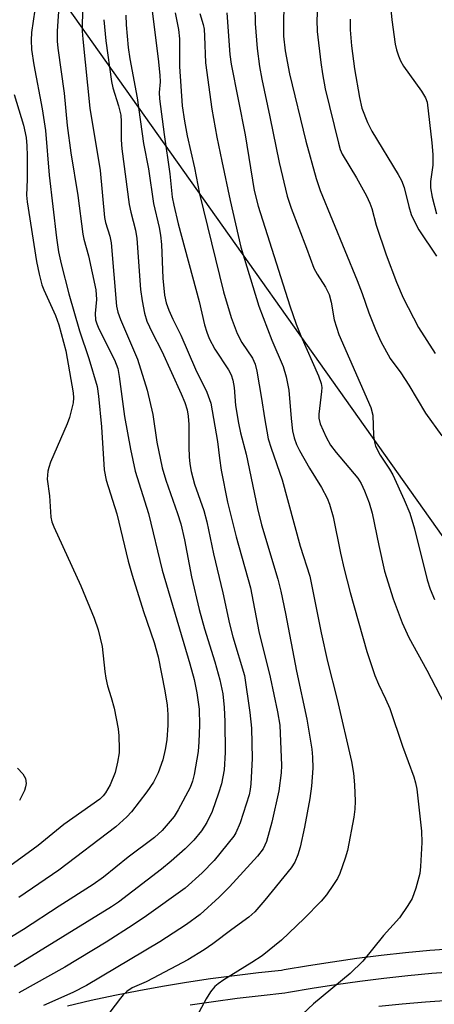
# Model space of a CAD drawing. Units: inches. Extents: x 1249768 to 1255768, y 549453 to 553452.
# Drawn here: x 1252062 to 1252150, y 549903 to 550110 of the extents above; entities that cross this region are included whole.
import ezdxf

# ---------------------------------------------------------------- set-up
doc = ezdxf.new("R2010")
doc.units = ezdxf.units.IN
doc.header["$MEASUREMENT"] = 0
for name, color, linetype in [('NTRL-Trees', 3, 'Continuous'), ('TRANS-Parking Lot', 4, 'Continuous'), ('TRANS-Street Sidewalk', 7, 'Continuous'), ('Undefined', 1, 'Continuous')]:
    doc.layers.add(name, color=color, linetype=linetype)

msp = doc.modelspace()

# ---------------------------------------------------------------- linework, layer by layer
at = {"layer": 'NTRL-Trees'}
msp.add_lwpolyline([(1252330.08, 550266.34), (1252291.81, 550326.13), (1252249.05, 550344.75), (1252246.74, 550345.22), (1252237.6, 550346.24), (1252220.33, 550349.28), (1252207.54, 550352.48), (1252206.81, 550351.86), (1252204.85, 550349.7), (1252203.08, 550347.25), (1252201.52, 550344.49), (1252201.66, 550328.16), (1252201.89, 550303.38), (1252203.06, 550171.55), (1252259.43, 550041.55), (1252265.53, 550022.25), (1252272.63, 549995.85), (1252275.68, 549982.64), (1252277.71, 549968.42), (1252233.14, 549949.89), (1252159.61, 549989.65), (1252071.05, 550114.64), (1252054.67, 550137.76)], dxfattribs=at)
at = {"layer": 'TRANS-Parking Lot'}
msp.add_polyline3d([(1252137.9, 549902.62, 0), (1252142.81, 549903.09, 0), (1252147.72, 549903.5, 0), (1252152.64, 549903.85, 0), (1252157.56, 549904.15, 0), (1252162.48, 549904.38, 0), (1252167.42, 549904.56, 0), (1252172.34, 549904.68, 0), (1252177.27, 549904.74, 0), (1252182.2, 549904.74, 0), (1252187.13, 549904.69, 0), (1252192.06, 549904.57, 0), (1252196.99, 549904.4, 0), (1252201.91, 549904.17, 0), (1252206.84, 549903.88, 0), (1252211.75, 549903.53, 0), (1252216.67, 549903.12, 0), (1252221.58, 549902.66, 0)], dxfattribs=at)
at = {"layer": 'TRANS-Street Sidewalk'}
for points in [[(1252072.53, 549902.67), (1252077.48, 549903.82), (1252082.46, 549904.89), (1252087.45, 549905.88), (1252092.45, 549906.79), (1252097.47, 549907.63), (1252102.51, 549908.39), (1252107.56, 549909.07), (1252112.61, 549909.67), (1252117.45, 549910.17), (1252118.04, 549910.27), (1252123.09, 549911.15), (1252128.17, 549911.94), (1252133.26, 549912.66), (1252138.36, 549913.3), (1252143.47, 549913.85), (1252148.58, 549914.33), (1252153.71, 549914.72)], [(1252154.04, 549909.82), (1252149, 549909.43), (1252143.96, 549908.96), (1252138.93, 549908.41), (1252133.9, 549907.79), (1252128.89, 549907.08), (1252123.89, 549906.3), (1252118.9, 549905.44), (1252118.15, 549905.3), (1252113.15, 549904.78), (1252108.17, 549904.19), (1252103.2, 549903.52), (1252098.24, 549902.78)]]:
    msp.add_lwpolyline(points, dxfattribs=at)
at = {"layer": 'Undefined'}
for points, elevation in [([(1252075.92, 550119.86), (1252075.59, 550108.86), (1252075.6, 550107.39), (1252075.71, 550105.71), (1252077.21, 550091.19), (1252079.36, 550078.14), (1252080.3, 550068.29), (1252080.51, 550067.2), (1252081.39, 550064.35), (1252081.68, 550062.96), (1252082.78, 550049.65), (1252083.08, 550048.38), (1252083.62, 550046.8), (1252087.21, 550038.53), (1252089.22, 550032), (1252090.44, 550026.89), (1252091.29, 550021.08), (1252092.37, 550015.69), (1252093.15, 550013.09), (1252095.62, 550006.06), (1252096.28, 550003.89), (1252097.05, 550000.54), (1252098.56, 549992.75), (1252100.15, 549985.93), (1252101.26, 549981.87), (1252103.43, 549974.89), (1252104.5, 549971.17), (1252105.11, 549968.18), (1252105.4, 549965.33), (1252105.55, 549962.4), (1252105.64, 549955.87), (1252105.38, 549952.27), (1252104.82, 549949.33), (1252104.25, 549947.34), (1252102.87, 549943.47), (1252101.77, 549941.19), (1252100.65, 549939.41), (1252099.05, 549937.47), (1252097.19, 549935.65), (1252094.3, 549933.04), (1252092.26, 549931.4), (1252083.18, 549924.47), (1252081.73, 549923.45), (1252061.27, 549910.86)], 394), ([(1252066.01, 550114.35), (1252064.91, 550107.12), (1252064.86, 550105.48), (1252064.93, 550103.52), (1252065.4, 550100.35), (1252067.17, 550091.06), (1252067.87, 550086.55), (1252068.64, 550077.18), (1252070.17, 550063.96), (1252070.6, 550061.05), (1252071.14, 550058.5), (1252072.75, 550052.25), (1252075.02, 550044.42), (1252076.96, 550038.62), (1252078.72, 550032.73), (1252079.02, 550030.7), (1252079.63, 550024.27), (1252080.21, 550015.22), (1252080.59, 550013.05), (1252082.84, 550005.98), (1252085.27, 549996.09), (1252086.1, 549993.15), (1252088.49, 549985.48), (1252090.73, 549978.96), (1252091.53, 549976), (1252092.98, 549968.86), (1252093.43, 549965.84), (1252093.56, 549963.84), (1252093.57, 549961.6), (1252093.36, 549958.51), (1252093.05, 549956.54), (1252092.51, 549954.32), (1252091.54, 549951.59), (1252090.54, 549949.62), (1252089.17, 549947.6), (1252085.93, 549943.41), (1252084.95, 549942.35), (1252082.62, 549940.25), (1252070.67, 549931.13), (1252062.26, 549925.43)], 398), ([(1252117.91, 550115.58), (1252117.84, 550106.38), (1252118.23, 550103.3), (1252119.1, 550098.47), (1252122.57, 550084.32), (1252124.73, 550076.45), (1252125.6, 550073.93), (1252133.36, 550055.03), (1252134.41, 550052.31), (1252135.78, 550048.25), (1252137.17, 550044.76), (1252138.31, 550042.22), (1252140.26, 550038.63), (1252142.49, 550035.6), (1252144.22, 550033.06), (1252147.72, 550027.19), (1252151.13, 550022.4)], 378), ([(1252125.18, 550114.42), (1252124.9, 550109.75), (1252124.91, 550107.31), (1252125.72, 550100.8), (1252126.06, 550098.47), (1252126.65, 550095.26), (1252129.39, 550083.84), (1252129.8, 550082.51), (1252130.21, 550081.59), (1252133.21, 550076.61), (1252135.27, 550072.81), (1252136.02, 550071.26), (1252136.41, 550070.14), (1252137.33, 550066.68), (1252139.41, 550060.44), (1252141.59, 550054.64), (1252143.04, 550051.38), (1252146.25, 550045.14), (1252149.7, 550039.7)], 376), ([(1252070.74, 550113.63), (1252070.3, 550107.38), (1252070.33, 550105.29), (1252070.45, 550103.83), (1252071.79, 550094.35), (1252072.44, 550087.6), (1252073.17, 550081.84), (1252074.7, 550072.86), (1252075.72, 550064.77), (1252075.93, 550063.68), (1252076.9, 550060.22), (1252078.42, 550053.09), (1252078.56, 550051.04), (1252078.32, 550048.11), (1252078.41, 550046.77), (1252078.65, 550045.9), (1252079.05, 550044.9), (1252082.35, 550038.33), (1252083.05, 550036.51), (1252083.37, 550034.83), (1252084.5, 550026.48), (1252085.75, 550019.61), (1252086.69, 550014.97), (1252089.49, 550006.08), (1252092.39, 549994.15), (1252098.2, 549974.5), (1252099.1, 549971.18), (1252099.7, 549968.38), (1252100.14, 549965.01), (1252100.21, 549961.59), (1252100.1, 549958.12), (1252099.92, 549956.12), (1252099.08, 549951.26), (1252098.77, 549949.85), (1252098.3, 549948.56), (1252095.77, 549943.82), (1252094.93, 549942.46), (1252092.37, 549939.48), (1252090.78, 549938.01), (1252085.26, 549933.91), (1252080.08, 549929.7), (1252077.88, 549928.15), (1252070.76, 549923.62), (1252063.23, 549918.69), (1252057.59, 549915.3)], 396), ([(1252111.87, 550112.64), (1252111.95, 550108.98), (1252112.33, 550103.78), (1252112.81, 550099.98), (1252113.3, 550097.29), (1252115.03, 550089.39), (1252116.95, 550079.83), (1252118.61, 550072.77), (1252119.5, 550070.23), (1252122.72, 550061.83), (1252124.25, 550057.59), (1252124.91, 550056.33), (1252126.68, 550053.63), (1252127.47, 550052.06), (1252127.89, 550050.47), (1252128.52, 550046.75), (1252129.48, 550043.71), (1252136.19, 550028.36), (1252136.6, 550026.77), (1252136.79, 550022.44), (1252136.96, 550021.04), (1252137.17, 550020.25), (1252138.14, 550018.31), (1252140.13, 550015.42), (1252140.81, 550014.21), (1252143.24, 550008.94), (1252144.43, 550006.12), (1252145.42, 550002.86), (1252148.05, 549992.18), (1252148.71, 549990.21), (1252149.6, 549988.02)], 380), ([(1252140.33, 550112.72), (1252140.61, 550109.78), (1252141.34, 550104.69), (1252141.6, 550103.51), (1252142.02, 550102.2), (1252142.43, 550101.18), (1252143.06, 550100.02), (1252146.85, 550094.79), (1252147.68, 550093.39), (1252148.02, 550092.5), (1252149.03, 550083.97), (1252149.21, 550081.49), (1252149.21, 550079.22), (1252148.75, 550075.85), (1252148.73, 550074.51), (1252149.11, 550072.52), (1252149.99, 550069.05)], 372), ([(1252084.72, 550110.78), (1252084.81, 550108.76), (1252085.24, 550103.94), (1252085.6, 550101.59), (1252087.16, 550093.4), (1252088.47, 550083.82), (1252089.54, 550078.5), (1252090.57, 550071.19), (1252091.74, 550066.19), (1252092.03, 550064.55), (1252092.23, 550062.57), (1252092.53, 550055.53), (1252092.9, 550051.94), (1252093.22, 550050.36), (1252093.76, 550048.8), (1252094.62, 550046.9), (1252096.33, 550043.53), (1252099.36, 550036.39), (1252101.76, 550031.56), (1252102.59, 550029.24), (1252104.01, 550021.22), (1252104.42, 550017.69), (1252104.81, 550015.17), (1252106.09, 550008.48), (1252107.93, 550001.21), (1252110.94, 549990.45), (1252112.66, 549981.32), (1252115.04, 549971.68), (1252116.6, 549964.39), (1252117.07, 549961.59), (1252117.48, 549953.17), (1252117.4, 549951.58), (1252116.89, 549947.86), (1252115.41, 549941.24), (1252114.3, 549937.15), (1252113.61, 549935.61), (1252112.43, 549934.07), (1252106.54, 549927.68), (1252104.39, 549925.49), (1252100.35, 549921.88), (1252097.51, 549919.73), (1252091.91, 549916.1), (1252076.47, 549906.96), (1252073.62, 549905.46), (1252067.44, 549902.74)], 390), ([(1252090.28, 550111.61), (1252091.54, 550101.62), (1252091.88, 550098.19), (1252091.95, 550096.75), (1252091.76, 550094.5), (1252091.79, 550093.16), (1252092.79, 550085.68), (1252094.02, 550077.45), (1252094.51, 550072.53), (1252094.82, 550070.83), (1252095.73, 550066.91), (1252100.14, 550050.64), (1252101.31, 550045.74), (1252101.76, 550044.14), (1252102.27, 550042.85), (1252103.48, 550040.59), (1252106.35, 550036.28), (1252106.86, 550035.21), (1252107.23, 550034.12), (1252107.48, 550032.53), (1252107.82, 550028.75), (1252108.43, 550025.05), (1252108.86, 550023.03), (1252110.05, 550018.55), (1252112.43, 550007.1), (1252113.28, 550003.71), (1252116.65, 549992.28), (1252117.29, 549989.77), (1252118.32, 549985.06), (1252120.59, 549972.94), (1252122.77, 549962.9), (1252123.83, 549956.59), (1252123.98, 549954.91), (1252124.01, 549952.6), (1252123.78, 549948.79), (1252123.4, 549946.2), (1252122.31, 549940.2), (1252121.38, 549936), (1252120.88, 549934.37), (1252120.23, 549932.81), (1252119.5, 549931.62), (1252113.93, 549924.83), (1252111.82, 549922.43), (1252110.62, 549921.28), (1252107.04, 549918.73), (1252103.06, 549915.71), (1252101.19, 549914.43), (1252097.76, 549912.36), (1252090.52, 549908.45), (1252088.99, 549907.69), (1252086.08, 549906.41), (1252084.93, 549905.68), (1252084.16, 549904.96), (1252083.6, 549904.3), (1252080.29, 549899.87)], 388), ([(1252095.09, 550111.25), (1252095.79, 550107.76), (1252096.03, 550105.81), (1252096.04, 550099.96), (1252096.62, 550091.71), (1252097.06, 550088.48), (1252097.66, 550085.38), (1252099.18, 550078.67), (1252100.24, 550073.26), (1252105.3, 550052.67), (1252106.88, 550047.28), (1252108.16, 550043.89), (1252109.14, 550042.02), (1252111.33, 550038.69), (1252111.91, 550037.44), (1252112.24, 550036), (1252113.27, 550030.25), (1252113.87, 550026.18), (1252114.68, 550021.79), (1252115.26, 550019.82), (1252117.56, 550013.18), (1252121.35, 549999.21), (1252123.38, 549992.93), (1252125.78, 549980.99), (1252127.14, 549974.99), (1252129.16, 549967), (1252132.13, 549953.98), (1252132.56, 549951.51), (1252132.79, 549949.08), (1252132.93, 549945.63), (1252132.83, 549943.96), (1252132.61, 549942.31), (1252131.31, 549935.32), (1252130.85, 549933.67), (1252129.71, 549930.47), (1252129.19, 549929.43), (1252128.4, 549928.18), (1252126.89, 549925.98), (1252125.75, 549924.63), (1252122.24, 549921.03), (1252117.48, 549916.49), (1252113.36, 549913.17), (1252111.19, 549911.75), (1252105.31, 549908.13), (1252104.12, 549907.3), (1252103.48, 549906.73), (1252102.56, 549905.6), (1252101.61, 549904.13), (1252096.67, 549894.87)], 386), ([(1252100.28, 550111.14), (1252101, 550108.77), (1252101.2, 550107.79), (1252101.31, 550106.36), (1252101.47, 550100.73), (1252102.83, 550091.03), (1252103.87, 550085.16), (1252104.91, 550080.09), (1252106.68, 550071.8), (1252108.91, 550062.01), (1252112.66, 550049.66), (1252115.43, 550042.46), (1252117.77, 550036.99), (1252118.43, 550034.8), (1252119.01, 550031.99), (1252119.45, 550026.04), (1252119.77, 550023.46), (1252120.1, 550021.96), (1252120.62, 550020.55), (1252121.22, 550019.31), (1252123.33, 550015.58), (1252125.88, 550011.54), (1252127.02, 550009.31), (1252127.54, 550008.03), (1252128.28, 550005.35), (1252129.84, 549997.73), (1252130.6, 549994.39), (1252131.89, 549989.49), (1252135.38, 549977.11), (1252137.05, 549972.04), (1252137.82, 549970.25), (1252139.33, 549967.18), (1252140.19, 549965.09), (1252142.89, 549957.23), (1252145.25, 549950.8), (1252145.62, 549949.54), (1252145.85, 549948.18), (1252146.87, 549939.35), (1252146.9, 549936.98), (1252146.65, 549931.92), (1252146.5, 549930.44), (1252145.66, 549927.38), (1252144.88, 549925.21), (1252144.02, 549923.74), (1252142.21, 549921.17), (1252138.9, 549917.44), (1252134.5, 549912.04), (1252131.84, 549909.45), (1252124.15, 549903.07), (1252121.85, 549900.94)], 384), ([(1252106, 550111.24), (1252106.62, 550102.51), (1252106.87, 550100.48), (1252109.79, 550085.63), (1252111.72, 550073.96), (1252112.53, 550070.65), (1252119.23, 550049.73), (1252120.56, 550045.88), (1252121.5, 550043.37), (1252125.19, 550035.03), (1252125.8, 550033.36), (1252125.91, 550032.54), (1252125.88, 550031.71), (1252125.26, 550026.93), (1252125.29, 550026.08), (1252125.56, 550024.95), (1252126.83, 550022.1), (1252127.76, 550020.44), (1252128.93, 550018.88), (1252133.47, 550013.47), (1252134.16, 550012.39), (1252134.91, 550010.83), (1252135.86, 550008.34), (1252136.52, 550006.15), (1252137.87, 549999.35), (1252139.08, 549994), (1252140.88, 549988.19), (1252142.81, 549983.11), (1252144.2, 549980.06), (1252147.99, 549973.15), (1252152.63, 549964.27)], 382), ([(1252080.13, 550109.81), (1252080.53, 550105.37), (1252081.72, 550096.84), (1252082.05, 550095.52), (1252083.22, 550091.73), (1252083.69, 550089.72), (1252083.8, 550088.4), (1252083.78, 550084.58), (1252083.93, 550082.69), (1252085.45, 550071.02), (1252085.8, 550069.35), (1252086.75, 550065.58), (1252087.07, 550063.85), (1252087.85, 550053.11), (1252088.17, 550050.76), (1252088.68, 550048.15), (1252089.18, 550046.49), (1252090.28, 550044.12), (1252092.29, 550040.17), (1252096.37, 550031.19), (1252097.15, 550029.37), (1252097.63, 550027.86), (1252097.87, 550026.51), (1252097.97, 550024.76), (1252097.98, 550020.04), (1252098.06, 550017.97), (1252098.18, 550016.53), (1252098.45, 550014.91), (1252099.17, 550012.22), (1252101.11, 550006.71), (1252101.79, 550004.32), (1252103.18, 549997.64), (1252105.11, 549989.45), (1252106.54, 549982.91), (1252107.25, 549980.16), (1252109.65, 549972.02), (1252110.79, 549964.31), (1252111.13, 549960.98), (1252111.28, 549954.65), (1252110.98, 549949.28), (1252110.86, 549948.09), (1252110.66, 549947.02), (1252108.75, 549941.13), (1252107.89, 549938.97), (1252107.47, 549938.33), (1252103.28, 549933.19), (1252100.82, 549930.63), (1252097.25, 549927.37), (1252089.08, 549921.54), (1252086.3, 549919.66), (1252080.62, 549916.04), (1252071.95, 549910.77), (1252062.3, 549905.37)], 392), ([(1252131.85, 550109.9), (1252131.88, 550107.71), (1252132.17, 550104.32), (1252132.79, 550099.51), (1252133.8, 550093.44), (1252134.34, 550091.24), (1252135.53, 550088.24), (1252136.45, 550086.4), (1252141.99, 550077.26), (1252142.68, 550076), (1252143.22, 550074.55), (1252144.21, 550070.54), (1252144.72, 550068.88), (1252145.3, 550067.53), (1252146.3, 550065.7), (1252150.04, 550060.17)], 374), ([(1252061.32, 550094.08), (1252063.24, 550087.67), (1252063.79, 550085.04), (1252063.96, 550083.33), (1252064.05, 550081.23), (1252064.03, 550076.27), (1252063.89, 550072.98), (1252064, 550071.56), (1252066.01, 550059.04), (1252066.55, 550056.37), (1252067.14, 550054.13), (1252067.51, 550053.03), (1252069.95, 550047.67), (1252070.67, 550045.71), (1252072.15, 550040.22), (1252073.71, 550031.42), (1252073.78, 550030.38), (1252073.71, 550029.3), (1252072.91, 550026.27), (1252072.41, 550024.9), (1252068.96, 550016.84), (1252068.57, 550015.76), (1252068.38, 550014.96), (1252068.26, 550013.31), (1252068.7, 550009.8), (1252069.02, 550005.28), (1252069.24, 550004.36), (1252069.66, 550003.29), (1252075.29, 549990.92), (1252078.09, 549984.11), (1252078.95, 549981.63), (1252079.79, 549978.17), (1252080.32, 549972.91), (1252080.54, 549971.51), (1252080.92, 549969.89), (1252081.69, 549967.46), (1252082.27, 549965.21), (1252083.11, 549960.84), (1252083.29, 549959.35), (1252083.38, 549956.67), (1252083.33, 549955.8), (1252083.02, 549953.86), (1252082.49, 549951.67), (1252081.43, 549949.08), (1252080.48, 549947.41), (1252079.98, 549946.77), (1252079.27, 549946.09), (1252071.73, 549940.74), (1252066.34, 549936.37), (1252064.23, 549934.77), (1252059.11, 549931.06)], 400), ([(1252062.02, 549952.58), (1252063.14, 549951.39), (1252063.65, 549950.44), (1252063.8, 549949.39), (1252063.7, 549948.65), (1252063.47, 549947.89), (1252062.43, 549945.78)], 402)]:
    msp.add_lwpolyline(points, dxfattribs=dict(at, elevation=elevation))

doc.saveas('drawing.dxf')
